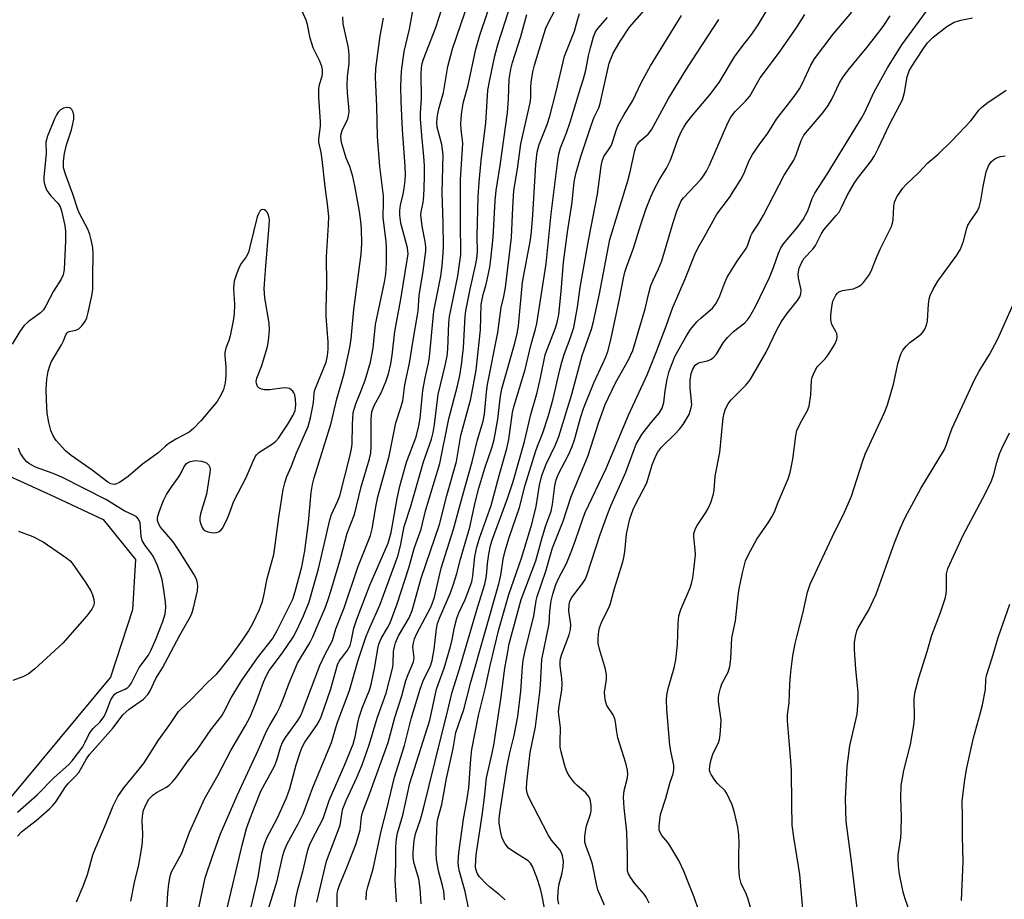
# Model space of a CAD drawing. Units: inches. Extents: x 1249769 to 1255769, y 565451 to 569452.
# Drawn here: x 1251477 to 1251723, y 567168 to 567388 of the extents above; entities that cross this region are included whole.
import ezdxf

# ---------------------------------------------------------------- set-up
doc = ezdxf.new("R2010")
doc.units = ezdxf.units.IN
doc.header["$MEASUREMENT"] = 0
doc.layers.add('HYDRO-Single Line Stream', color=4, linetype='Continuous')
doc.layers.add('Undefined', color=1, linetype='Continuous')

msp = doc.modelspace()

# ---------------------------------------------------------------- linework, layer by layer
at = {"layer": 'HYDRO-Single Line Stream'}
msp.add_lwpolyline([(1251417.62, 567425.61), (1251425.75, 567387.17), (1251426.48, 567370.04), (1251413.16, 567343.79), (1251409.28, 567334.58), (1251405.84, 567318.56), (1251407.99, 567314.52), (1251418.48, 567301.11), (1251438.72, 567289.74), (1251484.5, 567268.93), (1251497.62, 567262.82), (1251505.73, 567252.8), (1251504.94, 567240.29), (1251499.46, 567223.44), (1251469.57, 567187.61), (1251453.23, 567177.52), (1251448.91, 567175.37), (1251445.02, 567174.03), (1251438.44, 567172.72), (1251431.72, 567171.81), (1251427.44, 567171.65)], dxfattribs=at)
at = {"layer": 'Undefined'}
for points, elevation in [([(1251538.81, 567165.09), (1251541.11, 567172.64), (1251542.55, 567178.96), (1251542.92, 567180.27), (1251543.62, 567181.83), (1251546.39, 567186.82), (1251547.57, 567189.34), (1251548.21, 567190.92), (1251549.98, 567195.88), (1251554.68, 567207.17), (1251555.14, 567208.52), (1251556.12, 567211.98), (1251559.16, 567220.15), (1251561.33, 567227.69), (1251563.27, 567233.47), (1251563.99, 567235.28), (1251566.78, 567241.4), (1251571.24, 567253.67), (1251571.94, 567256.21), (1251572.86, 567261.07), (1251574.54, 567266.1), (1251577.69, 567277.18), (1251579.62, 567282.89), (1251580.1, 567284.57), (1251580.44, 567286.53), (1251581.04, 567292.04), (1251581.33, 567294.01), (1251583.11, 567301.27), (1251583.58, 567303.56), (1251583.76, 567305.42), (1251584.03, 567311.84), (1251584.17, 567313.46), (1251586.21, 567323.55), (1251586.96, 567328.94), (1251587.02, 567330.89), (1251586.89, 567335.19), (1251586.87, 567347.7), (1251587.49, 567356.69), (1251587.44, 567357.52), (1251587.05, 567360.13), (1251586.97, 567361.59), (1251587.16, 567363.89), (1251587.53, 567366.75), (1251588.82, 567371.25), (1251590.75, 567380.23), (1251591.77, 567383.68), (1251595.32, 567394.37)], 442), ([(1251556.07, 567157.99), (1251556.12, 567169.26), (1251556.27, 567170.24), (1251556.65, 567171.51), (1251558.55, 567175.97), (1251560.79, 567181.72), (1251561.82, 567185.26), (1251562.18, 567188.59), (1251562.42, 567189.67), (1251564.25, 567194.49), (1251568.8, 567207.12), (1251570.51, 567213.35), (1251572.21, 567218.83), (1251573.28, 567222.64), (1251573.82, 567224.09), (1251575.19, 567227.24), (1251575.33, 567228.24), (1251575.01, 567230.97), (1251575.13, 567232.01), (1251575.39, 567233.03), (1251576, 567234.37), (1251579.39, 567240.74), (1251579.82, 567241.77), (1251580.38, 567243.42), (1251582.09, 567250.69), (1251585.13, 567260.43), (1251587.37, 567268.62), (1251589.83, 567277.19), (1251591.19, 567282.67), (1251592.57, 567287.37), (1251592.89, 567289.11), (1251593.42, 567294.57), (1251593.69, 567296.49), (1251596.21, 567309.46), (1251597.04, 567315.71), (1251597.73, 567318.49), (1251598.16, 567320.77), (1251599.63, 567333.25), (1251599.94, 567340.67), (1251600.23, 567344.94), (1251601.18, 567350.39), (1251601.95, 567356.56), (1251604.32, 567366.82), (1251604.45, 567368.11), (1251604.49, 567370.74), (1251604.59, 567371.91), (1251604.97, 567374.53), (1251605.39, 567376.21), (1251607.69, 567383.88), (1251608.26, 567385.5), (1251609.05, 567387.25), (1251613.97, 567396.52)], 448), ([(1251490.97, 567167.36), (1251492.64, 567171.32), (1251493.74, 567174.19), (1251495.1, 567179.07), (1251495.54, 567180.39), (1251498.23, 567186.62), (1251500.16, 567191.34), (1251501.33, 567193.68), (1251502.77, 567195.86), (1251506.67, 567200.51), (1251507.87, 567202.05), (1251511.48, 567207.71), (1251514.33, 567211.67), (1251516.49, 567214.91), (1251517.05, 567215.5), (1251519.5, 567217.73), (1251523.65, 567222.08), (1251526.01, 567224.28), (1251526.99, 567225.34), (1251529.73, 567228.87), (1251532.49, 567232.67), (1251533.94, 567234.94), (1251535.11, 567237.05), (1251536.71, 567240.33), (1251537.47, 567242.38), (1251537.81, 567243.76), (1251538.64, 567248.12), (1251540.25, 567254.06), (1251540.55, 567255.81), (1251541.55, 567263.34), (1251542.65, 567270.28), (1251543.02, 567271.97), (1251543.55, 567273.57), (1251544.61, 567275.99), (1251545.97, 567279.46), (1251548.85, 567286.04), (1251549.44, 567288.2), (1251549.96, 567290.66), (1251550.19, 567292.04), (1251550.39, 567294.35), (1251550.56, 567295.17), (1251553.32, 567302.11), (1251553.69, 567303.7), (1251553.86, 567305.34), (1251553.83, 567307.19), (1251553.38, 567313.49), (1251553.33, 567315.31), (1251553.55, 567321.49), (1251553.46, 567328.42), (1251553.97, 567336.38), (1251554.01, 567338.43), (1251553.71, 567341.53), (1251553.12, 567345.82), (1251552.35, 567352.71), (1251552.1, 567354.41), (1251551.56, 567357.04), (1251551.49, 567357.75), (1251551.9, 567360.98), (1251551.96, 567362.08), (1251551.56, 567368.28), (1251551.52, 567370.3), (1251551.67, 567371.4), (1251552.32, 567373.47), (1251552.43, 567374.27), (1251552.42, 567375.07), (1251552.23, 567375.9), (1251551.73, 567377.25), (1251550.14, 567380.55), (1251549.74, 567381.61), (1251549.37, 567382.99), (1251548.71, 567386.35), (1251548.37, 567387.46), (1251545.4, 567394.13)], 430), ([(1251534.63, 567166.11), (1251536.34, 567173.49), (1251537.39, 567179.81), (1251537.91, 567181.75), (1251538.53, 567183.33), (1251541.13, 567188.16), (1251543.45, 567193.29), (1251544.25, 567195.68), (1251545.89, 567201.57), (1251546.83, 567204.65), (1251547.34, 567206.02), (1251548.04, 567207.26), (1251551.01, 567211.43), (1251551.61, 567212.44), (1251552.12, 567213.53), (1251554.54, 567220.58), (1251556.16, 567226.52), (1251556.62, 567227.48), (1251558.57, 567230.06), (1251559.31, 567231.39), (1251559.62, 567232.39), (1251560.29, 567235.7), (1251560.99, 567237.91), (1251564.27, 567246.46), (1251568.82, 567256.92), (1251569.2, 567258.03), (1251569.57, 567259.57), (1251571.05, 567268.05), (1251571.75, 567271.13), (1251573.44, 567277.13), (1251575.8, 567283.48), (1251576.53, 567286.16), (1251576.83, 567288.12), (1251577.49, 567295.05), (1251578.08, 567298.2), (1251578.87, 567301.83), (1251579.12, 567303.42), (1251580.26, 567314.79), (1251581.98, 567323.56), (1251582.34, 567326.17), (1251582.61, 567329.3), (1251582.65, 567331.03), (1251582.56, 567336.84), (1251582.36, 567344.48), (1251582.6, 567353.86), (1251582.28, 567356.46), (1251581.09, 567360.74), (1251581.01, 567362.03), (1251581.12, 567363.67), (1251581.46, 567365.32), (1251582.68, 567369.42), (1251583.7, 567375.9), (1251584.89, 567380.32), (1251589.06, 567392.47)], 440), ([(1251545.11, 567163.57), (1251545.8, 567168.21), (1251546.25, 567170.47), (1251547.55, 567174.9), (1251548.8, 567180.25), (1251549.18, 567181.53), (1251549.74, 567182.76), (1251552.62, 567188.21), (1251554.12, 567192.67), (1251558.04, 567201.68), (1251560.06, 567206.76), (1251560.56, 567208.57), (1251561.25, 567212.07), (1251561.61, 567213.45), (1251562.44, 567215.95), (1251564.15, 567220.19), (1251564.59, 567221.64), (1251565.47, 567226.03), (1251566.23, 567230.63), (1251566.49, 567231.68), (1251567.1, 567233.1), (1251568.7, 567235.8), (1251569.33, 567237.03), (1251571.12, 567241.79), (1251574.01, 567250.77), (1251575.4, 567255.81), (1251577.04, 567260.42), (1251578.18, 567264.95), (1251581.71, 567276.76), (1251584, 567287.91), (1251586.18, 567296.21), (1251586.72, 567298.77), (1251587.15, 567301.39), (1251587.66, 567305.66), (1251588.11, 567313.55), (1251588.25, 567314.87), (1251589.34, 567320.34), (1251590.69, 567326.26), (1251591, 567327.96), (1251591.11, 567329.57), (1251591.09, 567333.54), (1251591.32, 567343.33), (1251591.54, 567347), (1251592.1, 567352.44), (1251593.21, 567361.8), (1251593.77, 567369.98), (1251594.14, 567372.12), (1251595.46, 567378.55), (1251596.31, 567381.61), (1251599.61, 567391.99)], 444), ([(1251520.33, 567159.93), (1251523.15, 567173.36), (1251524.92, 567178.78), (1251526.93, 567184.31), (1251531.08, 567193.95), (1251536.44, 567205.41), (1251538.47, 567209.94), (1251539.28, 567211.49), (1251540.96, 567214.29), (1251541.89, 567216.15), (1251542.65, 567217.98), (1251544.06, 567221.83), (1251546.22, 567226.94), (1251546.9, 567228.22), (1251549.24, 567232.05), (1251550.03, 567233.5), (1251551.07, 567236.13), (1251553.15, 567240.92), (1251554.02, 567243.33), (1251554.8, 567245.77), (1251556.98, 567253.32), (1251558.56, 567259.42), (1251560.4, 567264.05), (1251562.12, 567270.95), (1251564.21, 567277.95), (1251564.47, 567279.43), (1251564.6, 567281.02), (1251564.57, 567287.82), (1251564.78, 567289.68), (1251565.36, 567291.24), (1251567.05, 567294.46), (1251568.36, 567297.47), (1251568.92, 567299.15), (1251569.54, 567301.7), (1251569.86, 567303.83), (1251570.54, 567309.72), (1251571.99, 567317.81), (1251573.61, 567327.52), (1251573.8, 567329.14), (1251573.78, 567329.82), (1251573.63, 567330.64), (1251571.96, 567336.82), (1251571.72, 567338.82), (1251571.76, 567339.94), (1251571.93, 567341.31), (1251572.61, 567343.99), (1251572.86, 567345.43), (1251573.1, 567347.46), (1251573.17, 567348.93), (1251573.1, 567351), (1251572.44, 567360.08), (1251572.07, 567367.16), (1251571.99, 567371.03), (1251572.18, 567374.76), (1251572.85, 567379.62), (1251574.13, 567385.2), (1251575.27, 567391.22)], 436), ([(1251528.44, 567165.02), (1251532.35, 567181.53), (1251533.49, 567185.64), (1251534.45, 567188.45), (1251535.59, 567191.44), (1251537.07, 567194.99), (1251540.46, 567201.21), (1251541.04, 567202.76), (1251542.02, 567206.14), (1251542.43, 567207.14), (1251543.16, 567208.36), (1251546.27, 567212.64), (1251546.9, 567213.71), (1251547.37, 567214.74), (1251551.78, 567226.35), (1251553.05, 567229.03), (1251554.9, 567232.61), (1251555.74, 567235.51), (1251557.85, 567240.78), (1251561.28, 567250.89), (1251564.4, 567258.78), (1251564.83, 567260.51), (1251565.81, 567266.38), (1251566.24, 567268.47), (1251569.12, 567278.63), (1251570.77, 567286.98), (1251572.12, 567291.03), (1251572.48, 567292.42), (1251573.04, 567296.43), (1251574.16, 567301.84), (1251575.16, 567308.07), (1251576.12, 567313.39), (1251576.31, 567314.89), (1251576.58, 567318.77), (1251577.6, 567324.78), (1251578.24, 567329.8), (1251578.25, 567330.9), (1251578.12, 567332.25), (1251577.33, 567336.07), (1251577.02, 567338.84), (1251577.07, 567339.6), (1251577.54, 567341.94), (1251577.74, 567343.59), (1251577.87, 567345.54), (1251577.92, 567348.62), (1251577.9, 567351.19), (1251577.78, 567353.46), (1251577.24, 567358.71), (1251576.9, 567362.81), (1251576.92, 567364.28), (1251577.19, 567368.02), (1251577.06, 567373.92), (1251577.14, 567375.6), (1251577.35, 567376.67), (1251577.66, 567377.69), (1251580.74, 567385.62), (1251582.23, 567390.31)], 438), ([(1251611.46, 567166.77), (1251611.25, 567168.13), (1251611.27, 567169.85), (1251611.5, 567171.56), (1251612.28, 567174.61), (1251612.54, 567176.07), (1251612.6, 567177.52), (1251612.41, 567178.85), (1251612.13, 567179.57), (1251611.69, 567180.31), (1251609.61, 567182.8), (1251608.83, 567184.07), (1251604.01, 567193.43), (1251603.58, 567194.51), (1251603.4, 567195.56), (1251603.5, 567197.28), (1251604.31, 567204.63), (1251605.62, 567211.09), (1251606.75, 567219.74), (1251606.92, 567221.5), (1251607.22, 567227.83), (1251609.04, 567236.73), (1251609.24, 567239.93), (1251609.55, 567242.51), (1251609.94, 567244.18), (1251610.74, 567246.57), (1251611.47, 567248.23), (1251613.34, 567251.85), (1251614.75, 567255.15), (1251615.66, 567257.62), (1251617.42, 567262.94), (1251618.02, 567264.55), (1251623.29, 567275.51), (1251628.89, 567288.9), (1251633.5, 567298.95), (1251635.69, 567304.32), (1251638.39, 567311.29), (1251639.84, 567315.59), (1251643.02, 567322.88), (1251645.44, 567329), (1251646.2, 567330.58), (1251647.8, 567333.26), (1251650.96, 567339.03), (1251654.12, 567343.16), (1251656.95, 567347.7), (1251657.66, 567349.07), (1251658.98, 567352.41), (1251659.83, 567353.92), (1251661.48, 567356.33), (1251663.68, 567359.26), (1251665.87, 567362.78), (1251670.28, 567368.41), (1251671.6, 567370.33), (1251672.28, 567371.56), (1251674.44, 567376.27), (1251675.35, 567377.78), (1251680.01, 567383.98), (1251684.62, 567389.48)], 464), ([(1251634.07, 567167.06), (1251633.26, 567168.56), (1251632.77, 567169.26), (1251630.45, 567171.93), (1251629.42, 567173.36), (1251628.86, 567174.36), (1251628.65, 567175.12), (1251628.59, 567175.72), (1251628.63, 567178.76), (1251628.43, 567184.82), (1251627.8, 567190.85), (1251627.66, 567193.46), (1251627.81, 567195.13), (1251628.57, 567197.97), (1251628.66, 567199.12), (1251628.6, 567200.27), (1251628.2, 567201.96), (1251626.23, 567208.33), (1251625.96, 567209.79), (1251625.66, 567212.26), (1251625.49, 567213.06), (1251625.05, 567214.04), (1251623.49, 567216.41), (1251623.13, 567217.47), (1251622.95, 567218.6), (1251622.9, 567219.74), (1251623.36, 567222.89), (1251623.35, 567224.02), (1251623.09, 567225.42), (1251621.64, 567230.44), (1251621.32, 567231.84), (1251621.27, 567233.25), (1251621.44, 567234.93), (1251621.63, 567235.76), (1251622.15, 567237.11), (1251622.87, 567238.7), (1251623.96, 567240.78), (1251624.28, 567241.58), (1251625.38, 567245.55), (1251627.43, 567252.23), (1251627.72, 567253.34), (1251627.96, 567254.78), (1251628.39, 567259.17), (1251628.58, 567260.34), (1251629.17, 567262.95), (1251630, 567265.28), (1251630.58, 567266.54), (1251633.42, 567271.96), (1251634.77, 567276.43), (1251635.51, 567278.33), (1251636.13, 567279.55), (1251636.57, 567280.22), (1251637.12, 567280.88), (1251640.46, 567284.1), (1251641.63, 567285.38), (1251642.52, 567286.57), (1251643.27, 567287.74), (1251643.98, 567289.03), (1251644.31, 567289.84), (1251644.56, 567290.68), (1251644.67, 567291.54), (1251644.26, 567295.61), (1251644.28, 567297.59), (1251644.5, 567299.27), (1251644.92, 567300.35), (1251645.53, 567301.31), (1251646.13, 567301.79), (1251646.62, 567301.98), (1251648.57, 567302.4), (1251649.35, 567302.73), (1251650.05, 567303.19), (1251650.82, 567304.07), (1251652.53, 567306.88), (1251653.56, 567308.22), (1251655.11, 567309.78), (1251657.93, 567311.89), (1251658.61, 567312.63), (1251659.08, 567313.3), (1251660.55, 567315.95), (1251664.12, 567323.26), (1251665.11, 567325.69), (1251666.31, 567329.32), (1251666.94, 567330.66), (1251667.59, 567331.63), (1251671.15, 567335.88), (1251672.52, 567337.73), (1251673.63, 567339.9), (1251674.78, 567342.97), (1251675.4, 567344.31), (1251678.45, 567349.01), (1251687.08, 567363.03), (1251687.78, 567364.36), (1251690.24, 567369.6), (1251693.55, 567375.53), (1251697.11, 567381.31), (1251703.27, 567389.73)], 468), ([(1251504.58, 567167.54), (1251505.45, 567172.16), (1251506.55, 567176.58), (1251507.31, 567180.9), (1251507.48, 567182.33), (1251507.57, 567184.32), (1251507.42, 567187.47), (1251507.47, 567188.85), (1251507.76, 567190.21), (1251508.35, 567191.79), (1251509.06, 567193), (1251510.05, 567194.03), (1251510.97, 567194.66), (1251513.44, 567196.01), (1251514.12, 567196.51), (1251514.95, 567197.29), (1251515.87, 567198.42), (1251518.96, 567202.73), (1251521.17, 567205.33), (1251524.57, 567210.29), (1251527.26, 567213.78), (1251527.81, 567214.73), (1251529.59, 567218.3), (1251532.18, 567222.54), (1251536.23, 567228.28), (1251539.97, 567233.05), (1251541.12, 567235.09), (1251545.02, 567242.95), (1251545.64, 567244.87), (1251547.26, 567250.98), (1251548.04, 567255), (1251548.92, 567262.03), (1251549.6, 567269.57), (1251549.9, 567271.58), (1251550.33, 567273.21), (1251554.61, 567286.86), (1251556.01, 567292.96), (1251557.27, 567297.16), (1251557.91, 567299.62), (1251559.27, 567305.75), (1251559.59, 567307.89), (1251560.27, 567315.2), (1251562.13, 567329.09), (1251562.26, 567331.82), (1251562.17, 567335.28), (1251562.02, 567337.23), (1251561.67, 567339.69), (1251560.49, 567346.14), (1251559.98, 567348.41), (1251559.29, 567350.95), (1251558.37, 567353.04), (1251557.91, 567354.42), (1251557.22, 567356.95), (1251557.03, 567358.33), (1251557.11, 567359.08), (1251557.36, 567359.89), (1251558.77, 567362.87), (1251558.97, 567363.6), (1251559.1, 567364.61), (1251559.05, 567365.79), (1251558.67, 567369.3), (1251558.56, 567371.29), (1251558.67, 567373.34), (1251559.07, 567376.69), (1251559.13, 567378.89), (1251558.9, 567380.6), (1251557.62, 567386.56), (1251557.54, 567388.28)], 432), ([(1251513.56, 567165.13), (1251513.81, 567169.53), (1251514.05, 567171.83), (1251514.36, 567173.8), (1251514.73, 567174.88), (1251517.28, 567179.52), (1251519.25, 567184.72), (1251521.52, 567189.92), (1251523, 567193.11), (1251526.25, 567198.93), (1251529.52, 567205.11), (1251533.17, 567211.35), (1251534.39, 567213.59), (1251535.9, 567217.25), (1251537.67, 567222.23), (1251538.34, 567223.7), (1251539.15, 567225.09), (1251542.44, 567229.51), (1251545.12, 567233.47), (1251545.92, 567234.99), (1251547.69, 567238.76), (1251549.08, 567242.22), (1251551.4, 567250.48), (1251553.13, 567257.64), (1251554.24, 567262.73), (1251554.71, 567264.05), (1251556.28, 567267.45), (1251556.78, 567268.71), (1251559.29, 567278.5), (1251559.7, 567280.45), (1251559.84, 567281.62), (1251559.89, 567286.55), (1251560.09, 567289.53), (1251560.74, 567291.72), (1251562.05, 567294.8), (1251563.12, 567297.6), (1251564.45, 567302.07), (1251565.06, 567305.55), (1251565.71, 567311.47), (1251567.94, 567322.04), (1251568.23, 567324.07), (1251568.45, 567326.72), (1251568.41, 567330.71), (1251568.31, 567332.12), (1251567.62, 567338.2), (1251567.71, 567342.23), (1251567.66, 567343.64), (1251566.76, 567350.94), (1251566.17, 567358.42), (1251566, 567365.96), (1251565.67, 567373.15), (1251565.74, 567375.4), (1251566.88, 567383.52), (1251567.64, 567387.94)], 434), ([(1251550.98, 567167.32), (1251553.47, 567177.56), (1251556.86, 567186.5), (1251557.23, 567189.25), (1251557.54, 567190.6), (1251558.38, 567192.69), (1251561.04, 567198.42), (1251562.31, 567201.6), (1251564.05, 567206.57), (1251566.15, 567213.43), (1251568.31, 567219.43), (1251569.97, 567225.94), (1251570.1, 567226.95), (1251570.2, 567229.9), (1251570.38, 567230.99), (1251570.66, 567232), (1251571.41, 567233.75), (1251574.09, 567238.3), (1251574.84, 567240.07), (1251577.1, 567248.17), (1251581.67, 567261.6), (1251583.52, 567268.77), (1251585.87, 567277.33), (1251586.96, 567283.76), (1251589.45, 567292.95), (1251590.84, 567300.08), (1251591.92, 567310.13), (1251592.09, 567316.49), (1251592.55, 567318.96), (1251593.25, 567321.25), (1251593.59, 567322.68), (1251594.2, 567325.84), (1251594.48, 567327.78), (1251595.08, 567333.24), (1251595.57, 567342.39), (1251595.8, 567344.92), (1251596.82, 567351.18), (1251598.61, 567364.34), (1251598.89, 567367.8), (1251599.1, 567372.73), (1251599.49, 567375.23), (1251599.89, 567376.89), (1251601.94, 567383.38), (1251603.51, 567388.91)], 446), ([(1251563.38, 567167.87), (1251563.45, 567169.8), (1251563.72, 567171.08), (1251565.1, 567175.59), (1251567.08, 567184.98), (1251568.54, 567190.48), (1251570.38, 567198.52), (1251572.95, 567206.42), (1251574.58, 567213.07), (1251576.83, 567220.45), (1251577.69, 567222.78), (1251579.31, 567226.03), (1251579.81, 567227.6), (1251580.35, 567230.45), (1251580.89, 567235.5), (1251581.14, 567236.86), (1251581.63, 567238.17), (1251584.42, 567244.47), (1251585.19, 567246.64), (1251585.99, 567249.37), (1251586.88, 567252.91), (1251589.25, 567260.87), (1251590.58, 567267.04), (1251591.52, 567270.6), (1251593.02, 567275.66), (1251594.81, 567280.94), (1251595.32, 567282.75), (1251596.2, 567287.82), (1251596.93, 567293.58), (1251597.27, 567295.46), (1251600.48, 567306.87), (1251601.05, 567309.27), (1251601.38, 567311.14), (1251602.43, 567322.04), (1251604.37, 567332.62), (1251604.67, 567334.74), (1251604.97, 567338.91), (1251605.68, 567351.45), (1251606.03, 567354.49), (1251606.57, 567356.39), (1251608.54, 567361.41), (1251609.23, 567363.54), (1251610.79, 567369.64), (1251612.9, 567378.51), (1251615.39, 567384.75), (1251616.09, 567387.48), (1251616.64, 567389.14)], 450), ([(1251570.95, 567167.36), (1251570.55, 567172.95), (1251570.73, 567176.73), (1251570.76, 567181.1), (1251570.89, 567183.12), (1251571.19, 567184.52), (1251572.53, 567189.03), (1251574.28, 567196.96), (1251579.21, 567212.72), (1251580.94, 567220.47), (1251581.37, 567221.86), (1251582.8, 567225.7), (1251584.4, 567231.15), (1251584.83, 567232.86), (1251585.41, 567235.95), (1251585.95, 567238.15), (1251586.45, 567239.49), (1251588.03, 567242.87), (1251589.71, 567247.29), (1251589.99, 567248.72), (1251590.5, 567253.58), (1251590.97, 567255.9), (1251591.64, 567258.16), (1251594.6, 567266.34), (1251596.55, 567273.81), (1251598.48, 567280.53), (1251598.96, 567282.8), (1251599.92, 567289.55), (1251600.2, 567290.98), (1251603.06, 567300.26), (1251604.47, 567306.23), (1251605.67, 567310.31), (1251605.98, 567311.72), (1251608.33, 567326.62), (1251609.59, 567339.1), (1251611.18, 567352.41), (1251611.44, 567354.05), (1251611.89, 567355.59), (1251613.39, 567359.37), (1251614.33, 567362.04), (1251616.51, 567369.42), (1251617.61, 567372.81), (1251618.19, 567374.95), (1251618.89, 567378.54), (1251619.39, 567380.56), (1251620.14, 567383.31), (1251620.64, 567384.58), (1251621.22, 567385.41), (1251623.63, 567388.1)], 452), ([(1251607.89, 567165.8), (1251607.26, 567169.19), (1251606.89, 567170.62), (1251605.96, 567173.47), (1251604.87, 567176.21), (1251604.37, 567177.06), (1251603.77, 567177.6), (1251600.19, 567179.81), (1251598.9, 567180.77), (1251598.06, 567181.81), (1251597.31, 567183.27), (1251596.94, 567184.68), (1251596.6, 567187.01), (1251596.6, 567188.14), (1251596.78, 567190.09), (1251598.58, 567201.35), (1251599.26, 567204.54), (1251600.31, 567208.86), (1251601.21, 567213.62), (1251601.94, 567219.92), (1251602.35, 567226.06), (1251602.54, 567227.73), (1251603.11, 567230.43), (1251605.21, 567238.72), (1251605.8, 567242.57), (1251606.02, 567243.59), (1251608.21, 567249.94), (1251609.86, 567255.74), (1251612.55, 567262.41), (1251614.52, 567268.55), (1251618.81, 567278.75), (1251621.48, 567287.1), (1251623.08, 567291.56), (1251625.59, 567296.94), (1251628.86, 567302.71), (1251629.92, 567304.97), (1251633.02, 567315.42), (1251633.94, 567319.34), (1251634.46, 567321.25), (1251634.99, 567322.58), (1251636.36, 567325.35), (1251637.16, 567327.38), (1251639.99, 567336.93), (1251641.04, 567340.06), (1251641.57, 567341.4), (1251642.05, 567342.33), (1251642.62, 567343.14), (1251646.92, 567347.72), (1251647.61, 567348.6), (1251648.35, 567349.73), (1251649.12, 567351.26), (1251653.65, 567361.83), (1251654.4, 567363.28), (1251655.48, 567364.66), (1251658.07, 567367.24), (1251659.19, 567368.53), (1251661.75, 567373.05), (1251666.56, 567379.47), (1251670.88, 567385.75), (1251672.88, 567388.87)], 462), ([(1251622.9, 567166.57), (1251621.24, 567170.36), (1251620.86, 567171.75), (1251619.84, 567176.75), (1251619.36, 567178.31), (1251618.31, 567181.15), (1251618, 567182.26), (1251617.94, 567182.83), (1251617.97, 567183.69), (1251618.31, 567186.01), (1251618.52, 567186.85), (1251619.38, 567189.24), (1251619.54, 567190.07), (1251619.53, 567191.53), (1251619.29, 567192.94), (1251618.92, 567193.68), (1251618.2, 567194.55), (1251616.03, 567196.4), (1251615.42, 567197.05), (1251614.17, 567198.72), (1251613.53, 567199.72), (1251613.18, 567200.53), (1251612.84, 567201.66), (1251612.05, 567204.84), (1251611.84, 567206.01), (1251611.79, 567207.32), (1251611.88, 567210.8), (1251611.42, 567214.76), (1251611.56, 567216.22), (1251612.21, 567220.33), (1251612.3, 567221.76), (1251612.21, 567223.19), (1251611.8, 567226.25), (1251611.78, 567227.32), (1251611.88, 567228.09), (1251612.19, 567229.19), (1251614.04, 567234.03), (1251614.39, 567235.32), (1251614.45, 567236.56), (1251613.95, 567239.99), (1251614.03, 567241.57), (1251614.21, 567242.34), (1251614.64, 567243.25), (1251617.41, 567246.87), (1251618.03, 567247.85), (1251618.5, 567248.86), (1251621.81, 567259.03), (1251623.71, 567264.31), (1251624.47, 567266.23), (1251628.2, 567274.64), (1251630.27, 567280.28), (1251630.82, 567281.59), (1251631.58, 567283.04), (1251632.21, 567284), (1251634.54, 567287.02), (1251636.54, 567289.33), (1251637.31, 567290.58), (1251637.72, 567292.03), (1251638.06, 567294.95), (1251638.54, 567297.88), (1251639.06, 567299.82), (1251639.92, 567302.21), (1251640.48, 567303.52), (1251643.36, 567308.66), (1251644.36, 567310.21), (1251645.96, 567312.19), (1251646.99, 567313.19), (1251649.85, 567315.6), (1251650.39, 567316.21), (1251650.83, 567316.89), (1251651.69, 567318.61), (1251652.93, 567321.98), (1251653.55, 567323.32), (1251656.03, 567327.3), (1251658.24, 567330.43), (1251658.66, 567331.34), (1251659.45, 567333.61), (1251659.79, 567334.33), (1251661.46, 567336.83), (1251662.62, 567338.81), (1251667.72, 567348.76), (1251670.16, 567352.51), (1251670.73, 567353.85), (1251672, 567357.43), (1251672.66, 567358.73), (1251673.56, 567359.88), (1251677.39, 567364.35), (1251678.71, 567366.15), (1251679.68, 567367.77), (1251681.56, 567371.82), (1251682.49, 567373.28), (1251684.1, 567375.39), (1251688.47, 567380.72), (1251691.38, 567384.43), (1251692.45, 567385.85), (1251694.23, 567388.51)], 466), ([(1251646.37, 567165.4), (1251645.31, 567168.5), (1251644.07, 567171.41), (1251642.73, 567174.99), (1251641.42, 567177.68), (1251639.2, 567181.44), (1251638.7, 567182.14), (1251637.16, 567183.92), (1251636.68, 567184.86), (1251636.56, 567185.36), (1251636.52, 567186.23), (1251636.66, 567187.72), (1251636.9, 567189.19), (1251638.19, 567193.26), (1251639.29, 567197.24), (1251639.99, 567199.33), (1251640.21, 567200.37), (1251640.18, 567201.45), (1251639.52, 567204.54), (1251639.22, 567206.46), (1251638.43, 567215.4), (1251638.35, 567217.9), (1251638.44, 567218.99), (1251638.75, 567220.61), (1251640.27, 567225.82), (1251640.69, 567227.8), (1251641.13, 567231.64), (1251641.26, 567236.73), (1251641.44, 567238.74), (1251641.91, 567240.31), (1251644.29, 567245.75), (1251644.64, 567246.84), (1251644.92, 567248.21), (1251645.21, 567250.21), (1251645.57, 567254.03), (1251645.55, 567255.21), (1251645.19, 567258.45), (1251645.21, 567259.28), (1251645.32, 567259.81), (1251645.62, 567260.57), (1251646.04, 567261.33), (1251648.19, 567264.52), (1251648.8, 567265.53), (1251649.45, 567267.07), (1251650.05, 567268.92), (1251650.24, 567270.02), (1251650.55, 567273.63), (1251651.65, 567279.56), (1251652.52, 567288.21), (1251652.74, 567289.33), (1251653.13, 567290.41), (1251653.76, 567291.69), (1251654.44, 567292.64), (1251658.19, 567296.31), (1251659.25, 567297.64), (1251663.23, 567304.62), (1251665.92, 567310.13), (1251667.07, 567312.28), (1251668.39, 567314.17), (1251671.05, 567317.49), (1251671.66, 567318.39), (1251671.92, 567319.12), (1251671.99, 567320.14), (1251671.32, 567323.02), (1251671.26, 567324.12), (1251671.49, 567325.52), (1251672.04, 567326.85), (1251672.78, 567328.06), (1251674.89, 567330.32), (1251675.6, 567331.22), (1251677.04, 567334.21), (1251677.62, 567335.15), (1251680.77, 567338.69), (1251681.45, 567339.56), (1251681.99, 567340.52), (1251683.49, 567343.66), (1251685.32, 567346.83), (1251686.32, 567348.25), (1251689.39, 567352.18), (1251690.29, 567353.6), (1251691.32, 567355.58), (1251693.96, 567361.22), (1251696.68, 567366.31), (1251697.31, 567367.6), (1251697.83, 567369.39), (1251698.48, 567373.3), (1251698.99, 567374.79), (1251699.53, 567375.79), (1251700.64, 567377.52), (1251702.71, 567380.62), (1251703.58, 567381.77), (1251704.99, 567383.23), (1251708.42, 567385.9), (1251710.22, 567386.93), (1251711.04, 567387.25), (1251711.88, 567387.48), (1251714.77, 567388.05)], 470), ([(1251659.97, 567163.71), (1251658.67, 567168.29), (1251658.25, 567169.38), (1251657.05, 567171.97), (1251656.58, 567173.57), (1251656.42, 567176.21), (1251656.4, 567179.17), (1251656.51, 567181.98), (1251656.42, 567183.99), (1251656.19, 567186), (1251655.38, 567189.66), (1251654.77, 567191.57), (1251653.45, 567194.39), (1251652.99, 567195.04), (1251651.12, 567196.87), (1251650.42, 567197.73), (1251649.52, 567199.14), (1251649.29, 567199.63), (1251649.13, 567200.22), (1251649.15, 567201.31), (1251649.48, 567202.93), (1251650.04, 567204.44), (1251651.33, 567207.09), (1251651.57, 567207.91), (1251651.74, 567209.04), (1251651.97, 567211.33), (1251652.02, 567212.75), (1251651.35, 567217.38), (1251651.32, 567218.22), (1251651.43, 567219.07), (1251651.83, 567220.74), (1251652.2, 567221.82), (1251653.75, 567224.69), (1251654.22, 567226.08), (1251654.45, 567228.05), (1251654.67, 567233.3), (1251655.63, 567237.55), (1251656.26, 567243.74), (1251656.52, 567245.47), (1251657.32, 567249.48), (1251658.12, 567252.53), (1251658.81, 567254.08), (1251660.93, 567257.87), (1251663.96, 567262.25), (1251664.71, 567263.48), (1251665.3, 567264.73), (1251666.25, 567267.11), (1251668.76, 567272.94), (1251669.23, 567274.55), (1251669.9, 567277.91), (1251670.65, 567283.68), (1251670.94, 567285.07), (1251671.79, 567286.97), (1251673.62, 567290.02), (1251674.03, 567291.09), (1251674.45, 567293.96), (1251674.56, 567297.5), (1251674.75, 567298.32), (1251675.05, 567299.1), (1251675.66, 567300.34), (1251676.11, 567301), (1251677.99, 567302.95), (1251678.71, 567303.91), (1251680.3, 567306.45), (1251680.93, 567307.75), (1251681.02, 567308.52), (1251680.89, 567309.26), (1251680.69, 567309.76), (1251679.69, 567311.48), (1251679.4, 567312.63), (1251679.4, 567313.74), (1251679.54, 567315.23), (1251679.71, 567316.42), (1251679.94, 567317.32), (1251680.64, 567318.78), (1251681.09, 567319.34), (1251681.43, 567319.62), (1251682.32, 567319.99), (1251685.04, 567320.41), (1251686.28, 567320.94), (1251686.96, 567321.38), (1251687.55, 567321.94), (1251689.03, 567323.98), (1251689.68, 567325.26), (1251690.85, 567328.25), (1251691.8, 567330.43), (1251694.58, 567335.93), (1251694.85, 567336.75), (1251694.99, 567337.6), (1251695.12, 567340.98), (1251695.29, 567342.06), (1251695.92, 567343.36), (1251697.42, 567345.56), (1251698.17, 567346.4), (1251701.41, 567349.47), (1251703.61, 567351.86), (1251706.25, 567354), (1251709.71, 567357.41), (1251714.4, 567362.35), (1251716.45, 567365.07), (1251717.03, 567365.68), (1251718.41, 567366.72), (1251723.24, 567369.98)], 472), ([(1251476.23, 567183.8), (1251477.29, 567184.81), (1251480.9, 567187.66), (1251484.27, 567190.58), (1251485.11, 567191.4), (1251485.84, 567192.33), (1251488.26, 567196.1), (1251489, 567196.96), (1251490.78, 567198.75), (1251491.54, 567199.69), (1251493.51, 567203.03), (1251494.27, 567204.13), (1251500.18, 567210.77), (1251502.59, 567214.08), (1251504.13, 567215.43), (1251507.69, 567217.97), (1251508.82, 567219.12), (1251509.4, 567220.04), (1251510.77, 567223.09), (1251512.47, 567225.81), (1251516.83, 567233.92), (1251519.45, 567238.61), (1251519.85, 567239.6), (1251520.19, 567240.74), (1251521.2, 567245), (1251521.28, 567246.36), (1251521.03, 567247.63), (1251520.71, 567248.42), (1251520.27, 567249.19), (1251516.48, 567255.26), (1251515.11, 567257.21), (1251512, 567260.93), (1251511.57, 567261.64), (1251511.25, 567262.57), (1251511.23, 567263.35), (1251511.61, 567264.75), (1251512.68, 567267.54), (1251513.51, 567269.08), (1251514.79, 567271.03), (1251516.52, 567273.47), (1251517.12, 567274.49), (1251517.88, 567276.04), (1251518.5, 567276.81), (1251518.96, 567277.11), (1251519.48, 567277.32), (1251520.59, 567277.51), (1251522.24, 567277.34), (1251523.03, 567277.14), (1251523.49, 567276.92), (1251524.05, 567276.35), (1251524.27, 567275.87), (1251524.35, 567275.33), (1251524.3, 567274.47), (1251523.45, 567269.15), (1251521.96, 567264.19), (1251521.79, 567263.34), (1251521.83, 567262.49), (1251522.03, 567261.63), (1251522.35, 567260.83), (1251522.63, 567260.37), (1251523.02, 567260.03), (1251523.77, 567259.74), (1251525.18, 567259.5), (1251526, 567259.53), (1251526.61, 567259.78), (1251527.1, 567260.24), (1251527.42, 567260.67), (1251528.36, 567262.4), (1251528.94, 567263.71), (1251530.26, 567267.37), (1251533.39, 567273.28), (1251535.1, 567277.4), (1251535.61, 567278.46), (1251535.94, 567278.93), (1251536.54, 567279.54), (1251539.98, 567281.69), (1251540.78, 567282.37), (1251541.47, 567283.12), (1251543.79, 567286.64), (1251545.09, 567288.82), (1251545.57, 567290.04), (1251545.76, 567291.37), (1251545.72, 567292.84), (1251545.53, 567293.96), (1251545.31, 567294.44), (1251544.99, 567294.85), (1251544.17, 567295.48), (1251543.67, 567295.64), (1251542.84, 567295.65), (1251539.3, 567295.17), (1251537.9, 567295.17), (1251537.16, 567295.34), (1251536.53, 567295.66), (1251536.21, 567296.03), (1251535.92, 567296.73), (1251535.9, 567297.25), (1251536.07, 567298.06), (1251537.27, 567301.27), (1251538.73, 567306), (1251538.96, 567307.44), (1251539.16, 567310.09), (1251539.08, 567311.84), (1251538.05, 567318.18), (1251537.9, 567320.38), (1251538.18, 567325.09), (1251539.13, 567336.18), (1251539.17, 567337.67), (1251538.97, 567338.82), (1251538.63, 567339.56), (1251538.31, 567339.89), (1251537.94, 567340.13), (1251537.37, 567340.22), (1251537.11, 567340.1), (1251536.81, 567339.78), (1251536.45, 567339.11), (1251536.15, 567338.34), (1251534.32, 567330.85), (1251533.91, 567329.45), (1251533.38, 567328.41), (1251532.1, 567326.68), (1251531.68, 567325.95), (1251530.92, 567324.04), (1251530.4, 567322.35), (1251530.27, 567321.54), (1251530.23, 567320.47), (1251530.44, 567316.45), (1251530.41, 567314.17), (1251530.12, 567312.42), (1251529.33, 567308.65), (1251529.02, 567307.51), (1251528.32, 567305.58), (1251528.08, 567304.48), (1251528.05, 567303.66), (1251528.27, 567300.89), (1251528.31, 567298.66), (1251528.09, 567296.97), (1251527.7, 567295.3), (1251527.15, 567293.98), (1251526.14, 567292.23), (1251522.05, 567287.47), (1251520.21, 567285.55), (1251519.1, 567284.58), (1251515.98, 567282.95), (1251514.07, 567281.81), (1251513.19, 567281.12), (1251511.31, 567279.37), (1251507.49, 567276.6), (1251503.91, 567273.51), (1251501.74, 567272.08), (1251501, 567271.72), (1251500.49, 567271.59), (1251500.02, 567271.61), (1251499.56, 567271.73), (1251498.84, 567272.11), (1251494.87, 567275.14), (1251489.68, 567278.75), (1251488.24, 567279.99), (1251485.88, 567282.54), (1251485.12, 567283.74), (1251484.56, 567285.04), (1251484.08, 567287.06), (1251483.66, 567289.39), (1251483.47, 567292.57), (1251483.4, 567295.34), (1251483.6, 567297.86), (1251483.93, 567299.85), (1251484.35, 567301.19), (1251484.76, 567302.23), (1251487.28, 567306.41), (1251487.78, 567307.42), (1251488.32, 567308.91), (1251488.56, 567309.32), (1251488.81, 567309.56), (1251489.19, 567309.74), (1251490.8, 567310.05), (1251491.53, 567310.42), (1251492.36, 567311.19), (1251493.21, 567312.37), (1251493.54, 567313.12), (1251493.92, 567314.49), (1251494.86, 567318.66), (1251495.09, 567320.3), (1251495.05, 567323.62), (1251495.18, 567329.07), (1251495.03, 567330.71), (1251494.68, 567332.64), (1251494.3, 567333.98), (1251493.81, 567335.27), (1251491.74, 567339.23), (1251491.33, 567340.16), (1251490.06, 567344.07), (1251488.22, 567349), (1251487.78, 567350.61), (1251487.72, 567352.3), (1251487.95, 567354.22), (1251488.5, 567356.32), (1251489.73, 567360.11), (1251490.1, 567361.55), (1251490.3, 567362.72), (1251490.3, 567363.77), (1251490.12, 567364.53), (1251489.79, 567365.18), (1251489.47, 567365.49), (1251489.26, 567365.58), (1251488.51, 567365.63), (1251487.71, 567365.47), (1251487, 567365.1), (1251486.44, 567364.53), (1251485.97, 567363.85), (1251485.58, 567363.04), (1251483.7, 567358.37), (1251483.46, 567357.59), (1251483.37, 567357.03), (1251483.38, 567354.21), (1251482.8, 567348.25), (1251482.82, 567347.4), (1251482.91, 567346.84), (1251483.25, 567345.74), (1251483.6, 567344.96), (1251484.6, 567343.59), (1251486.42, 567341.67), (1251486.93, 567340.84), (1251487.24, 567339.87), (1251488.1, 567336.21), (1251488.24, 567334.76), (1251488.2, 567332.41), (1251487.88, 567325.25), (1251487.64, 567323.88), (1251487.14, 567322.84), (1251485.24, 567319.81), (1251483.33, 567316.13), (1251482.73, 567315.17), (1251481.99, 567314.39), (1251478.89, 567312.12), (1251477.87, 567311.12), (1251476.87, 567309.76), (1251474.95, 567306.61)], 428), ([(1251672.52, 567164.63), (1251671.69, 567174.15), (1251670.15, 567183.51), (1251669.78, 567186.5), (1251669.64, 567191.79), (1251669.57, 567200.19), (1251669.36, 567203.54), (1251668.61, 567212.53), (1251668.56, 567214.02), (1251669, 567217.03), (1251669.19, 567221.68), (1251669.43, 567224.78), (1251669.93, 567228.79), (1251670.52, 567231.87), (1251670.96, 567233.84), (1251672.38, 567239.33), (1251673.59, 567244.64), (1251674.21, 567246.67), (1251680.29, 567259.62), (1251682.59, 567264.06), (1251684.61, 567268.67), (1251687.31, 567277.23), (1251687.99, 567279.16), (1251692.77, 567289.54), (1251693.56, 567291.43), (1251695.08, 567296.56), (1251696.2, 567301.98), (1251696.88, 567304.11), (1251697.38, 567305.1), (1251698.27, 567306.19), (1251699.13, 567306.96), (1251701.94, 567309.06), (1251702.5, 567309.65), (1251702.9, 567310.34), (1251703.3, 567311.35), (1251703.58, 567312.4), (1251703.8, 567316.53), (1251704, 567317.92), (1251704.23, 567318.73), (1251704.99, 567320.28), (1251706.15, 567322.28), (1251710.85, 567328.77), (1251711.83, 567330.34), (1251712.52, 567332.27), (1251713.35, 567335.52), (1251713.62, 567336.27), (1251714.35, 567337.48), (1251715.95, 567339.68), (1251716.42, 567340.75), (1251716.91, 567342.46), (1251717.43, 567345.94), (1251718.23, 567349.62), (1251718.81, 567351.1), (1251719.53, 567352.17), (1251720.34, 567352.89), (1251721.03, 567353.22), (1251721.79, 567353.43), (1251722.94, 567353.57)], 474), ([(1251686.02, 567165.7), (1251684.6, 567177.43), (1251683.27, 567187.41), (1251683.1, 567193.05), (1251683.49, 567201.16), (1251684.12, 567206.32), (1251685.96, 567214.23), (1251686.22, 567217.43), (1251686.23, 567219.75), (1251685.65, 567225.47), (1251685.28, 567230.39), (1251685.32, 567232.16), (1251685.57, 567233.59), (1251685.94, 567235), (1251686.25, 567235.8), (1251688.81, 567240.07), (1251690.69, 567244.14), (1251695.34, 567257), (1251696.83, 567260.77), (1251698, 567263.35), (1251701.88, 567270.56), (1251707.76, 567280.3), (1251708.29, 567281.53), (1251709.12, 567284.07), (1251709.73, 567285.62), (1251715.33, 567297.66), (1251716.48, 567299.87), (1251719.07, 567304), (1251721, 567307.71), (1251726, 567318.93)], 476), ([(1251699.18, 567164.78), (1251697.95, 567168.08), (1251697.46, 567169.75), (1251696.56, 567174.31), (1251696.31, 567176.29), (1251696.21, 567177.98), (1251696.24, 567179.11), (1251696.85, 567183.31), (1251696.99, 567185.02), (1251697.03, 567188.56), (1251696.92, 567193.23), (1251697.01, 567196.45), (1251697.6, 567200.15), (1251699.34, 567206.66), (1251700.17, 567211.51), (1251700.31, 567213.21), (1251700.24, 567218.12), (1251700.48, 567219.87), (1251701.42, 567223.29), (1251703.49, 567229.83), (1251704.67, 567233.9), (1251706.84, 567239.57), (1251707.93, 567243.11), (1251708.18, 567244.22), (1251708.3, 567245.38), (1251708.29, 567249.26), (1251708.59, 567250.59), (1251712.44, 567258.9), (1251717.3, 567267.97), (1251719.47, 567272.19), (1251720.16, 567274.09), (1251720.87, 567277.01), (1251721.55, 567279.17), (1251722.12, 567280.5), (1251724.07, 567284.46)], 478), ([(1251476.29, 567189.75), (1251481.15, 567194.04), (1251485.38, 567198.38), (1251489.01, 567201.59), (1251489.93, 567202.56), (1251492.56, 567206.08), (1251493.11, 567207.09), (1251494.05, 567209.13), (1251494.48, 567209.83), (1251495.18, 567210.64), (1251496.83, 567212.26), (1251497.87, 567213.63), (1251498.49, 567214.94), (1251499.6, 567217.81), (1251500.12, 567218.75), (1251500.58, 567219.24), (1251500.99, 567219.53), (1251503.14, 567220.48), (1251503.8, 567220.9), (1251504.16, 567221.23), (1251504.61, 567221.89), (1251506.68, 567225.86), (1251508.98, 567228.93), (1251509.59, 567230.11), (1251510.69, 567232.7), (1251512.53, 567237.39), (1251513.13, 567239.27), (1251513.34, 567240.81), (1251513.25, 567242.27), (1251512.64, 567246.33), (1251512.38, 567247.76), (1251512.07, 567248.88), (1251511.18, 567251.31), (1251510.1, 567253.65), (1251509.55, 567254.51), (1251508.12, 567256.3), (1251507.38, 567257.55), (1251507.12, 567258.64), (1251506.87, 567262.02), (1251506.5, 567262.92), (1251506, 567263.45), (1251505.25, 567263.89), (1251502.9, 567265), (1251499.85, 567266.92), (1251498.33, 567267.77), (1251487.35, 567273.35), (1251485.14, 567274.32), (1251480.71, 567275.91), (1251479.27, 567276.67), (1251478.62, 567277.21), (1251478.03, 567277.84), (1251477, 567279.25), (1251476.5, 567280.58)], 426), ([(1251476.51, 567259.86), (1251480.05, 567258.55), (1251482.67, 567257.22), (1251488.55, 567253.18), (1251489.39, 567252.49), (1251489.92, 567251.9), (1251493.19, 567247.28), (1251494.54, 567245.03), (1251494.99, 567243.98), (1251495.28, 567242.88), (1251495.38, 567242.06), (1251495.28, 567241.39), (1251494.78, 567240.39), (1251493.56, 567238.75), (1251487.57, 567231.92), (1251480.47, 567225.43), (1251478.88, 567224.22), (1251477.59, 567223.54), (1251475.09, 567222.6)], 426), ([(1251712.01, 567167.72), (1251712.42, 567177.45), (1251712.27, 567183.7), (1251712.33, 567188.61), (1251712.23, 567192.46), (1251712.85, 567197.94), (1251713.36, 567200.8), (1251715.03, 567208.27), (1251716.74, 567214.26), (1251717.29, 567216.57), (1251718.04, 567220.36), (1251718.15, 567222.84), (1251718.32, 567223.91), (1251719.72, 567228.27), (1251721.24, 567233.38), (1251724.09, 567241.68)], 480)]:
    msp.add_lwpolyline(points, dxfattribs=dict(at, elevation=elevation))
for points in [[(1251598.07, 567167.83, 460), (1251596.68, 567169.14, 460), (1251594.17, 567171.08, 460), (1251593.28, 567171.87, 460), (1251591.64, 567173.61, 460), (1251591.03, 567174.55, 460), (1251590.73, 567175.5, 460), (1251590.65, 567176.3, 460), (1251590.81, 567179.12, 460), (1251592.33, 567188.9, 460), (1251592.92, 567193.43, 460), (1251593.42, 567198.29, 460), (1251594.83, 567204.45, 460), (1251595.21, 567206.47, 460), (1251596.99, 567217.95, 460), (1251598.01, 567225.66, 460), (1251598.69, 567229.74, 460), (1251599.1, 567231.76, 460), (1251602.03, 567242.81, 460), (1251605.72, 567252.51, 460), (1251607.18, 567257.95, 460), (1251608.16, 567261.06, 460), (1251609.51, 567264.86, 460), (1251609.86, 567266.58, 460), (1251610.5, 567271.24, 460), (1251610.82, 567272.71, 460), (1251611.42, 567274.18, 460), (1251613.86, 567278.92, 460), (1251614.83, 567281.01, 460), (1251615.42, 567282.73, 460), (1251616.86, 567288.19, 460), (1251617.62, 567290.53, 460), (1251620.17, 567296.95, 460), (1251622.48, 567301.73, 460), (1251623.19, 567303.38, 460), (1251623.69, 567304.78, 460), (1251624.4, 567307.33, 460), (1251625.5, 567312.72, 460), (1251626.65, 567317.89, 460), (1251627.59, 567323.03, 460), (1251627.95, 567324.59, 460), (1251628.35, 567325.82, 460), (1251630.14, 567330.51, 460), (1251631.95, 567336.45, 460), (1251633.29, 567340.42, 460), (1251634.44, 567343.37, 460), (1251635.26, 567345.2, 460), (1251636.58, 567347.67, 460), (1251638.36, 567350.56, 460), (1251639.27, 567352.35, 460), (1251639.71, 567353.42, 460), (1251641.17, 567357.65, 460), (1251642.01, 567359.57, 460), (1251642.68, 567360.78, 460), (1251643.45, 567361.9, 460), (1251644.63, 567363.41, 460), (1251649.19, 567368.82, 460), (1251651.48, 567371.92, 460), (1251655.37, 567378.29, 460), (1251657.29, 567380.91, 460), (1251659.71, 567384.01, 460), (1251661.29, 567386.3, 460), (1251666.34, 567394.91, 460)], [(1251577.08, 567166.85, 454), (1251576.85, 567170.69, 454), (1251576.46, 567173.08, 454), (1251575.33, 567176.91, 454), (1251575.06, 567178.35, 454), (1251575.04, 567179.78, 454), (1251575.34, 567182.65, 454), (1251575.67, 567184.31, 454), (1251576.88, 567187.9, 454), (1251577.65, 567190.63, 454), (1251581.98, 567208.22, 454), (1251583.36, 567213.43, 454), (1251584.79, 567219.69, 454), (1251586.64, 567225.53, 454), (1251591.25, 567241.11, 454), (1251592.98, 567246.65, 454), (1251593.38, 567248.75, 454), (1251593.66, 567251.86, 454), (1251593.96, 567254.16, 454), (1251594.4, 567256.36, 454), (1251594.9, 567257.91, 454), (1251598.63, 567268.04, 454), (1251600.08, 567272.34, 454), (1251602.92, 567282.25, 454), (1251604.5, 567288.99, 454), (1251606.06, 567294.48, 454), (1251606.91, 567298.17, 454), (1251608.05, 567303.92, 454), (1251608.52, 567305.29, 454), (1251610.57, 567310.41, 454), (1251611.08, 567311.98, 454), (1251611.44, 567313.98, 454), (1251612.07, 567319.76, 454), (1251612.62, 567327.05, 454), (1251613.65, 567334.54, 454), (1251614.78, 567342, 454), (1251615.29, 567347.11, 454), (1251615.77, 567349.44, 454), (1251616.94, 567353.47, 454), (1251619.6, 567361.46, 454), (1251620.3, 567363.21, 454), (1251621.42, 567365.55, 454), (1251621.82, 567366.63, 454), (1251624.06, 567376.74, 454), (1251625.06, 567379.19, 454), (1251626.7, 567382.08, 454), (1251629.14, 567385.7, 454), (1251634.58, 567391.93, 454)], [(1251582.92, 567167.83, 456), (1251582.7, 567170.04, 456), (1251582.4, 567171.45, 456), (1251581.41, 567175.08, 456), (1251580.89, 567177.91, 456), (1251580.83, 567179.61, 456), (1251580.88, 567182.98, 456), (1251581.08, 567187.03, 456), (1251581.28, 567188.08, 456), (1251582.21, 567191.66, 456), (1251583.4, 567198.16, 456), (1251585.06, 567205.64, 456), (1251585.77, 567209.66, 456), (1251587.74, 567215.42, 456), (1251589.52, 567222.17, 456), (1251596.52, 567246.72, 456), (1251597, 567248.89, 456), (1251597.6, 567252.95, 456), (1251598.04, 567254.97, 456), (1251599.07, 567258.33, 456), (1251601.63, 567265.83, 456), (1251603.06, 567271.41, 456), (1251605.61, 567279.68, 456), (1251606.11, 567281.12, 456), (1251607.44, 567284.44, 456), (1251608.87, 567288.79, 456), (1251610.06, 567292.94, 456), (1251611.68, 567300.18, 456), (1251612.19, 567302.09, 456), (1251612.77, 567303.99, 456), (1251614.4, 567308.23, 456), (1251615.19, 567310.71, 456), (1251616.17, 567315.81, 456), (1251616.83, 567320.73, 456), (1251618.97, 567332.89, 456), (1251621.09, 567344.05, 456), (1251622, 567350.98, 456), (1251622.25, 567352.3, 456), (1251622.74, 567353.47, 456), (1251624.07, 567355.31, 456), (1251624.61, 567356.29, 456), (1251624.98, 567357.28, 456), (1251625.83, 567360.2, 456), (1251626.4, 567361.46, 456), (1251627.77, 567363.91, 456), (1251629.98, 567367.41, 456), (1251632.11, 567371.97, 456), (1251634.37, 567376.1, 456), (1251642.1, 567388.66, 456)], [(1251589.02, 567165.46, 458), (1251588.04, 567169.93, 458), (1251586.64, 567174.96, 458), (1251586.39, 567176.31, 458), (1251586.32, 567177.39, 458), (1251586.48, 567179.58, 458), (1251587.62, 567188.03, 458), (1251588.51, 567192.58, 458), (1251588.99, 567195.83, 458), (1251589.45, 567203.03, 458), (1251589.74, 567205.4, 458), (1251591.37, 567213.92, 458), (1251593.07, 567220.5, 458), (1251594.32, 567226.38, 458), (1251596.5, 567235.39, 458), (1251599, 567244.05, 458), (1251602.12, 567253.18, 458), (1251604.71, 567261.62, 458), (1251605.84, 567266.05, 458), (1251606.62, 567271.38, 458), (1251607.22, 567273.78, 458), (1251608.31, 567276.62, 458), (1251610.66, 567281.49, 458), (1251611.46, 567283.5, 458), (1251614.68, 567294.09, 458), (1251617.28, 567303.77, 458), (1251619.63, 567310.32, 458), (1251620.11, 567312.26, 458), (1251621.61, 567319.15, 458), (1251624.17, 567332.74, 458), (1251628.67, 567347.38, 458), (1251629.26, 567349.58, 458), (1251630.47, 567354.93, 458), (1251630.72, 567355.75, 458), (1251631.07, 567356.45, 458), (1251631.7, 567357.26, 458), (1251633.74, 567359.04, 458), (1251634.63, 567360.1, 458), (1251638.89, 567367.87, 458), (1251643.17, 567374.99, 458), (1251645.91, 567379.26, 458), (1251651.45, 567387.6, 458)]]:
    msp.add_polyline3d(points, dxfattribs=at)

doc.saveas('drawing.dxf')
